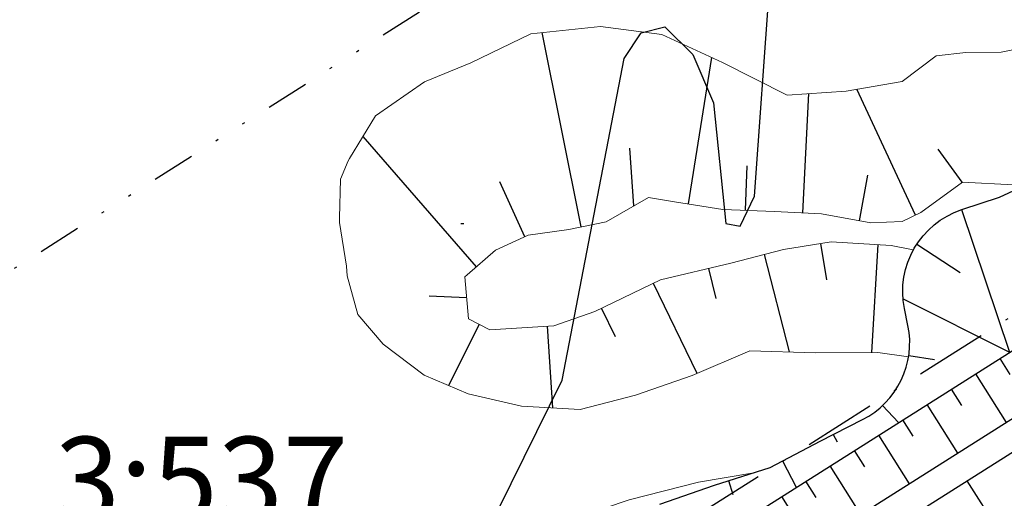
# Model space of a CAD drawing. Units: metres. Extents: x 140726 to 140913, y 6587219 to 6587404.
# Drawn here: x 140808 to 140842, y 6587288 to 6587304 of the extents above; entities that cross this region are included whole.
import ezdxf
from ezdxf.enums import TextEntityAlignment as Align

# ---------------------------------------------------------------- set-up
doc = ezdxf.new("R2010")
doc.units = ezdxf.units.M
doc.linetypes.add('P-99-P-001$0$VNNP_ANVANDNGR_ALT2', pattern=[14.1, 5, -2, 0.1, -2, 5])
doc.linetypes.add('P-99-P-001$0$VNNP_EGENSKGR_ALT2', pattern=[12.2, 3, -2, 0.1, -2, 0.1, -2, 3])
for name, color, linetype in [('M-30-P-001$0$damm', 3, 'Continuous'), ('M-30-P-001$0$M-36-Mark', 4, 'Continuous'), ('P-01-P-001$0$Fastighetsbeteckning_AP', 8, 'Continuous'), ('P-01-P-001$0$Höjdkurva_1m', 8, 'Continuous'), ('P-01-P-001$0$Kommunnamn_AP', 8, 'Continuous'), ('P-01-P-001$0$Släntbeteckning', 8, 'Continuous'), ('P-01-P-001$0$Släntfot', 8, 'Continuous'), ('P-01-P-001$0$Släntkrön', 8, 'Continuous'), ('P-01-P-001$0$Traktnamn_AP', 8, 'Continuous')]:
    doc.layers.add(name, color=color, linetype=linetype)
doc.layers.add('P-99-P-001$0$Fastighetsbeteckning_TXT', color=8, linetype='Continuous', lineweight=30)
doc.layers.add('P-99-P-001$0$PL_L_ANVANDNINGSGRANS', color=6, linetype='P-99-P-001$0$VNNP_ANVANDNGR_ALT2', true_color=0xff00ff)
doc.layers.add('P-99-P-001$0$PL_L_EGENSKAPSGRANS', color=3, linetype='P-99-P-001$0$VNNP_EGENSKGR_ALT2', true_color=0x00ff00)
doc.styles.add('P-99-P-001$0$ISO', font='isocp.shx')

# ---------------------------------------------------------------- blocks, each defined once
blk = doc.blocks.new('Detaljplan')
at = {"layer": 'P-99-P-001$0$PL_L_ANVANDNINGSGRANS', "linetype": 'P-99-P-001$0$VNNP_ANVANDNGR_ALT2', "ltscale": 0.5, "flags": 128}
blk.add_lwpolyline([(140873.264, 6587326.593), (140872.814, 6587312.997), (140791.698, 6587261.652)], dxfattribs=at)
at = {"layer": 'P-99-P-001$0$PL_L_EGENSKAPSGRANS', "linetype": 'P-99-P-001$0$VNNP_EGENSKGR_ALT2', "ltscale": 0.5, "flags": 128}
blk.add_lwpolyline([(140781.001, 6587278.551), (140793.971, 6587286.761), (140839.889, 6587315.826), (140840.149, 6587323.68), (140853.722, 6587341.429)], dxfattribs=at)
blk = doc.blocks.new('Grundkarta')
at = {"layer": 'P-01-P-001$0$Höjdkurva_1m', "elevation": 17, "flags": 128}
blk.add_lwpolyline([(140823.61, 6587284.492), (140823.858, 6587285.374), (140826.955, 6587291.662), (140829.109, 6587302.866), (140829.707, 6587303.754), (140830.527, 6587303.97), (140831.508, 6587303.003), (140832.23, 6587301.323), (140832.654, 6587297.119), (140833.158, 6587297.021), (140833.657, 6587298.071), (140834.17, 6587305.356), (140835.087, 6587309.105), (140837.592, 6587315.091), (140837.613, 6587317.083), (140836.743, 6587321.319), (140844.645, 6587330.161), (140846.728, 6587330.991)], dxfattribs=at)
blk.add_lwpolyline([(140823.61, 6587284.492), (140823.858, 6587285.374), (140826.955, 6587291.662), (140829.109, 6587302.866), (140829.707, 6587303.754), (140830.527, 6587303.97), (140831.508, 6587303.003), (140832.23, 6587301.323), (140832.654, 6587297.119), (140833.158, 6587297.021), (140833.657, 6587298.071), (140834.17, 6587305.356), (140835.087, 6587309.105), (140837.592, 6587315.091), (140837.613, 6587317.083), (140836.743, 6587321.319), (140844.645, 6587330.161), (140846.728, 6587330.991)], dxfattribs=at)
blk.add_lwpolyline([(140823.61, 6587284.492), (140823.858, 6587285.374), (140826.955, 6587291.662), (140829.109, 6587302.866), (140829.707, 6587303.754), (140830.527, 6587303.97), (140831.508, 6587303.003), (140832.23, 6587301.323), (140832.654, 6587297.119), (140833.158, 6587297.021), (140833.657, 6587298.071), (140834.17, 6587305.356), (140835.087, 6587309.105), (140837.592, 6587315.091), (140837.613, 6587317.083), (140836.743, 6587321.319), (140844.645, 6587330.161), (140846.728, 6587330.991)], dxfattribs=at)
at = {"layer": 'P-01-P-001$0$Släntbeteckning'}
for points in [[(140827.617, 6587297.002), (140826.251, 6587303.767)], [(140827.617, 6587297.002), (140826.251, 6587303.767)], [(140827.617, 6587297.002), (140826.251, 6587303.767)], [(140831.354, 6587297.798), (140832.163, 6587302.899)], [(140831.354, 6587297.798), (140832.163, 6587302.899)], [(140831.354, 6587297.798), (140832.163, 6587302.899)], [(140835.336, 6587297.486), (140835.547, 6587301.641)], [(140835.336, 6587297.486), (140835.547, 6587301.641)], [(140835.336, 6587297.486), (140835.547, 6587301.641)], [(140839.259, 6587297.407), (140837.215, 6587301.794)], [(140839.259, 6587297.407), (140837.215, 6587301.794)], [(140839.259, 6587297.407), (140837.215, 6587301.794)], [(140823.968, 6587295.613), (140820.016, 6587300.154)], [(140823.968, 6587295.613), (140820.016, 6587300.154)], [(140823.968, 6587295.613), (140820.016, 6587300.154)], [(140829.45, 6587297.733), (140829.309, 6587299.745)], [(140829.45, 6587297.733), (140829.309, 6587299.745)], [(140829.45, 6587297.733), (140829.309, 6587299.745)], [(140840.891, 6587298.557), (140840.049, 6587299.703)], [(140840.891, 6587298.557), (140840.049, 6587299.703)], [(140840.891, 6587298.557), (140840.049, 6587299.703)], [(140833.339, 6587297.577), (140833.4, 6587299.127)], [(140833.339, 6587297.577), (140833.4, 6587299.127)], [(140833.339, 6587297.577), (140833.4, 6587299.127)], [(140825.652, 6587296.654), (140824.777, 6587298.573)], [(140825.652, 6587296.654), (140824.777, 6587298.573)], [(140825.652, 6587296.654), (140824.777, 6587298.573)], [(140837.314, 6587297.215), (140837.599, 6587298.797)], [(140837.314, 6587297.215), (140837.599, 6587298.797)], [(140837.314, 6587297.215), (140837.599, 6587298.797)], [(140835.954, 6587296.417), (140836.156, 6587295.15)], [(140835.954, 6587296.417), (140836.156, 6587295.15)], [(140835.954, 6587296.417), (140836.156, 6587295.15)], [(140837.946, 6587296.381), (140837.726, 6587292.62)], [(140837.946, 6587296.381), (140837.726, 6587292.62)], [(140837.946, 6587296.381), (140837.726, 6587292.62)], [(140833.992, 6587296.038), (140834.861, 6587292.644)], [(140833.992, 6587296.038), (140834.861, 6587292.644)], [(140833.992, 6587296.038), (140834.861, 6587292.644)], [(140832.051, 6587295.555), (140832.302, 6587294.501)], [(140832.051, 6587295.555), (140832.302, 6587294.501)], [(140832.051, 6587295.555), (140832.302, 6587294.501)], [(140830.126, 6587295.034), (140831.648, 6587291.899)], [(140830.126, 6587295.034), (140831.648, 6587291.899)], [(140830.126, 6587295.034), (140831.648, 6587291.899)], [(140823.624, 6587294.525), (140822.317, 6587294.584)], [(140823.624, 6587294.525), (140822.317, 6587294.584)], [(140823.624, 6587294.525), (140822.317, 6587294.584)], [(140828.327, 6587294.16), (140828.802, 6587293.181)], [(140828.327, 6587294.16), (140828.802, 6587293.181)], [(140828.327, 6587294.16), (140828.802, 6587293.181)], [(140824.063, 6587293.605), (140822.994, 6587291.476)], [(140824.063, 6587293.605), (140822.994, 6587291.476)], [(140824.063, 6587293.605), (140822.994, 6587291.476)], [(140826.436, 6587293.541), (140826.614, 6587290.691)], [(140826.436, 6587293.541), (140826.614, 6587290.691)], [(140826.436, 6587293.541), (140826.614, 6587290.691)]]:
    blk.add_lwpolyline(points, dxfattribs=at)
at = {"layer": 'P-01-P-001$0$Släntfot', "lineweight": 0, "flags": 128}
for points in [[(140819.543, 6587299.378), (140820.453, 6587300.874), (140822.152, 6587302.051), (140823.775, 6587302.718), (140825.867, 6587303.728), (140828.287, 6587303.975), (140830.428, 6587303.706), (140832.542, 6587302.723), (140834.79, 6587301.59), (140836.845, 6587301.729), (140838.795, 6587302.07), (140839.982, 6587302.957), (140841.016, 6587303.07), (140842.244, 6587303.09), (140843.467, 6587303.333), (140844.219, 6587304.176), (140844.2, 6587305.495)], [(140819.543, 6587299.378), (140820.453, 6587300.874), (140822.152, 6587302.051), (140823.775, 6587302.718), (140825.867, 6587303.728), (140828.287, 6587303.975), (140830.428, 6587303.706), (140832.542, 6587302.723), (140834.79, 6587301.59), (140836.845, 6587301.729), (140838.795, 6587302.07), (140839.982, 6587302.957), (140841.016, 6587303.07), (140842.244, 6587303.09), (140843.467, 6587303.333), (140844.219, 6587304.176), (140844.2, 6587305.495)], [(140819.543, 6587299.378), (140820.453, 6587300.874), (140822.152, 6587302.051), (140823.775, 6587302.718), (140825.867, 6587303.728), (140828.287, 6587303.975), (140830.428, 6587303.706), (140832.542, 6587302.723), (140834.79, 6587301.59), (140836.845, 6587301.729), (140838.795, 6587302.07), (140839.982, 6587302.957), (140841.016, 6587303.07), (140842.244, 6587303.09), (140843.467, 6587303.333), (140844.219, 6587304.176), (140844.2, 6587305.495)], [(140839.02, 6587292.471), (140837.954, 6587292.62), (140835.78, 6587292.616), (140833.488, 6587292.686), (140831.48, 6587291.827), (140829.506, 6587291.137), (140827.58, 6587290.633), (140825.536, 6587290.755), (140823.674, 6587291.189), (140822.143, 6587291.835), (140820.722, 6587292.914), (140819.839, 6587293.949), (140819.469, 6587295.292), (140819.44, 6587295.634), (140819.2, 6587297.147), (140819.196, 6587297.314), (140819.234, 6587298.66), (140819.495, 6587299.298), (140819.543, 6587299.378)], [(140839.02, 6587292.471), (140837.954, 6587292.62), (140835.78, 6587292.616), (140833.488, 6587292.686), (140831.48, 6587291.827), (140829.506, 6587291.137), (140827.58, 6587290.633), (140825.536, 6587290.755), (140823.674, 6587291.189), (140822.143, 6587291.835), (140820.722, 6587292.914), (140819.839, 6587293.949), (140819.469, 6587295.292), (140819.44, 6587295.634), (140819.2, 6587297.147), (140819.196, 6587297.314), (140819.234, 6587298.66), (140819.495, 6587299.298), (140819.543, 6587299.378)], [(140839.02, 6587292.471), (140837.954, 6587292.62), (140835.78, 6587292.616), (140833.488, 6587292.686), (140831.48, 6587291.827), (140829.506, 6587291.137), (140827.58, 6587290.633), (140825.536, 6587290.755), (140823.674, 6587291.189), (140822.143, 6587291.835), (140820.722, 6587292.914), (140819.839, 6587293.949), (140819.469, 6587295.292), (140819.44, 6587295.634), (140819.2, 6587297.147), (140819.196, 6587297.314), (140819.234, 6587298.66), (140819.495, 6587299.298), (140819.543, 6587299.378)], [(140833.562, 6587288.418), (140831.698, 6587288.11), (140829.292, 6587287.487), (140826.644, 6587286.593), (140824.499, 6587285.741), (140822.666, 6587284.849), (140821.174, 6587283.717), (140819.63, 6587283.191), (140817.866, 6587282.116), (140816.018, 6587280.871), (140814.611, 6587280.172), (140812.882, 6587279.146), (140811.499, 6587278.286)], [(140833.562, 6587288.418), (140831.698, 6587288.11), (140829.292, 6587287.487), (140826.644, 6587286.593), (140824.499, 6587285.741), (140822.666, 6587284.849), (140821.174, 6587283.717), (140819.63, 6587283.191), (140817.866, 6587282.116), (140816.018, 6587280.871), (140814.611, 6587280.172), (140812.882, 6587279.146), (140811.499, 6587278.286)], [(140833.562, 6587288.418), (140831.698, 6587288.11), (140829.292, 6587287.487), (140826.644, 6587286.593), (140824.499, 6587285.741), (140822.666, 6587284.849), (140821.174, 6587283.717), (140819.63, 6587283.191), (140817.866, 6587282.116), (140816.018, 6587280.871), (140814.611, 6587280.172), (140812.882, 6587279.146), (140811.499, 6587278.286)]]:
    blk.add_lwpolyline(points, dxfattribs=at)
at = {"layer": 'P-01-P-001$0$Släntkrön', "lineweight": 0, "flags": 128}
for points in [[(140843.26, 6587298.533), (140842.671, 6587298.465), (140840.897, 6587298.561), (140839.449, 6587297.496), (140838.796, 6587297.191), (140837.703, 6587297.145), (140835.992, 6587297.453), (140834.353, 6587297.536), (140832.55, 6587297.608), (140830.869, 6587297.875), (140829.955, 6587298.024), (140828.49, 6587297.179), (140827.18, 6587296.914), (140825.766, 6587296.706), (140824.628, 6587296.188), (140823.643, 6587295.33)], [(140843.26, 6587298.533), (140842.671, 6587298.465), (140840.897, 6587298.561), (140839.449, 6587297.496), (140838.796, 6587297.191), (140837.703, 6587297.145), (140835.992, 6587297.453), (140834.353, 6587297.536), (140832.55, 6587297.608), (140830.869, 6587297.875), (140829.955, 6587298.024), (140828.49, 6587297.179), (140827.18, 6587296.914), (140825.766, 6587296.706), (140824.628, 6587296.188), (140823.643, 6587295.33)], [(140843.26, 6587298.533), (140842.671, 6587298.465), (140840.897, 6587298.561), (140839.449, 6587297.496), (140838.796, 6587297.191), (140837.703, 6587297.145), (140835.992, 6587297.453), (140834.353, 6587297.536), (140832.55, 6587297.608), (140830.869, 6587297.875), (140829.955, 6587298.024), (140828.49, 6587297.179), (140827.18, 6587296.914), (140825.766, 6587296.706), (140824.628, 6587296.188), (140823.643, 6587295.33)], [(140824.439, 6587293.416), (140826.66, 6587293.555), (140828.093, 6587294.047), (140830.382, 6587295.158), (140832.829, 6587295.74), (140834.663, 6587296.21), (140836.325, 6587296.476), (140838.412, 6587296.354), (140839.185, 6587296.196)], [(140824.439, 6587293.416), (140826.66, 6587293.555), (140828.093, 6587294.047), (140830.382, 6587295.158), (140832.829, 6587295.74), (140834.663, 6587296.21), (140836.325, 6587296.476), (140838.412, 6587296.354), (140839.185, 6587296.196)], [(140824.439, 6587293.416), (140826.66, 6587293.555), (140828.093, 6587294.047), (140830.382, 6587295.158), (140832.829, 6587295.74), (140834.663, 6587296.21), (140836.325, 6587296.476), (140838.412, 6587296.354), (140839.185, 6587296.196)], [(140823.643, 6587295.33), (140823.56, 6587295.258), (140823.688, 6587293.793), (140824.439, 6587293.416)], [(140823.643, 6587295.33), (140823.56, 6587295.258), (140823.688, 6587293.793), (140824.439, 6587293.416)], [(140823.643, 6587295.33), (140823.56, 6587295.258), (140823.688, 6587293.793), (140824.439, 6587293.416)]]:
    blk.add_lwpolyline(points, dxfattribs=at)
blk = doc.blocks.new('Mark')
at = {"layer": 'M-30-P-001$0$damm'}
blk.add_lwpolyline([(140786.427, 6587257.117), (140872.141, 6587311.372)], dxfattribs=at)
blk.add_lwpolyline([(140787.832, 6587255.597), (140794.544, 6587259.881), (140807.243, 6587267.92), (140824.194, 6587278.651), (140845.202, 6587291.951), (140862.379, 6587302.825), (140873.596, 6587310.06), (140874.429, 6587311.14), (140874.963, 6587312.508), (140875.482, 6587321.097), (140876.465, 6587321.016), (140876.033, 6587312.445), (140875.619, 6587310.983), (140874.702, 6587309.625), (140863.553, 6587302.384), (140846.875, 6587291.826), (140825.679, 6587278.408), (140808.614, 6587267.604), (140795.802, 6587259.493), (140788.438, 6587254.808), (140787.832, 6587255.597)], close=True, dxfattribs=at)
at = {"layer": 'M-30-P-001$0$M-36-Mark'}
blk.add_lwpolyline([(140830.353, 6587287.339), (140832.258, 6587288.005), (140834.194, 6587288.619), (140835.937, 6587289.54), (140837.413, 6587290.286, 0.338638), (140838.999, 6587293.568), (140838.879, 6587294.152, -0.380073), (140840.872, 6587297.603), (140842.185, 6587298.04), (140842.185, 6587298.04), (140842.185, 6587298.04), (140843.988, 6587298.867)], format="xyb", dxfattribs=at)
for points in [[(140840.861, 6587297.6), (140842.533, 6587292.631)], [(140839.308, 6587296.4), (140840.812, 6587295.415)], [(140838.829, 6587294.496), (140842.533, 6587292.631)], [(140839.027, 6587292.518), (140839.923, 6587292.383)], [(140842.194, 6587292.416), (140842.551, 6587291.852)], [(140841.349, 6587291.882), (140842.42, 6587290.19)], [(140840.504, 6587291.347), (140840.861, 6587290.783)], [(140838.116, 6587290.779), (140838.673, 6587290.187)], [(140839.659, 6587290.812), (140840.73, 6587289.12)], [(140838.814, 6587290.277), (140839.171, 6587289.713)], [(140836.397, 6587289.773), (140836.528, 6587289.514)], [(140837.969, 6587289.742), (140839.041, 6587288.05)], [(140837.125, 6587289.207), (140837.482, 6587288.643)], [(140834.625, 6587288.846), (140835.108, 6587287.931)], [(140836.28, 6587288.673), (140837.351, 6587286.98)], [(140832.752, 6587288.161), (140832.903, 6587287.683)], [(140835.435, 6587288.138), (140835.792, 6587287.574)], [(140842.136, 6587286.462), (140841.067, 6587288.149)], [(140834.59, 6587287.603), (140835.661, 6587285.91)]]:
    blk.add_lwpolyline(points, dxfattribs=at)

msp = doc.modelspace()

# ---------------------------------------------------------------- linework, layer by layer
at = {"layer": 'P-01-P-001$0$Fastighetsbeteckning_AP', "flags": 128}
msp.add_lwpolyline([(140823.422, 6587297.117), (140823.522, 6587297.117)], dxfattribs=at)
at = {"layer": 'P-01-P-001$0$Kommunnamn_AP', "flags": 128}
msp.add_lwpolyline([(140823.422, 6587297.117), (140823.522, 6587297.117)], dxfattribs=at)
at = {"layer": 'P-01-P-001$0$Traktnamn_AP', "flags": 128}
msp.add_lwpolyline([(140823.422, 6587297.117), (140823.522, 6587297.117)], dxfattribs=at)

# ---------------------------------------------------------------- block references
for name in ['Grundkarta', 'Detaljplan', 'Mark']:
    msp.add_blockref(name, (0, 0))

# ---------------------------------------------------------------- texts
at = {"layer": 'P-99-P-001$0$Fastighetsbeteckning_TXT', "color": 7, "style": 'P-99-P-001$0$ISO'}
msp.add_text('3:537', height=3, dxfattribs=at).set_placement((140809.275, 6587288.187), align=Align.MIDDLE_LEFT)

doc.saveas('drawing.dxf')
